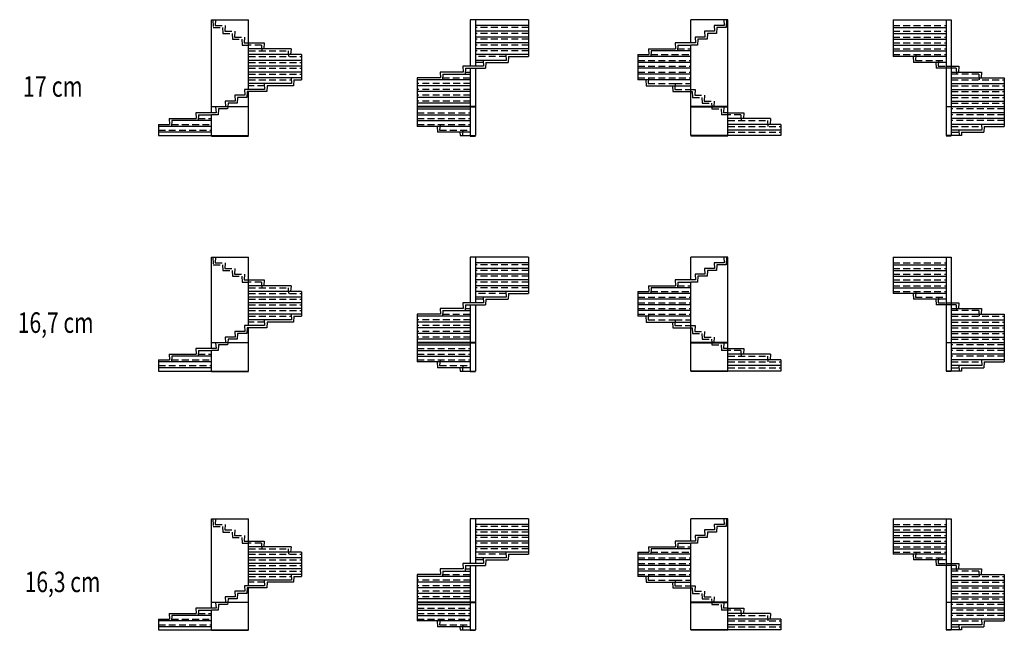
# Model space of a CAD drawing. Units: metres. Extents: x -19.7 to 36.2, y -30.9 to -13.1.
# Drawn here: x 7.4 to 36.2, y -30.9 to -13.1 of the extents above; entities that cross this region are included whole.
import ezdxf

# ---------------------------------------------------------------- set-up
doc = ezdxf.new("R2010")
doc.units = ezdxf.units.M
doc.linetypes.add('ALL_2', pattern=[0.27, 0.2, -0.07])
doc.linetypes.add('CONTINU', pattern=[0])
doc.layers.add('Standard', color=7, linetype='Continuous', lineweight=25)
doc.styles.add('ARIAL', font='arial.ttf')

msp = doc.modelspace()

# ---------------------------------------------------------------- linework, layer by layer
at = {"layer": 'Standard', "color": 7, "linetype": 'CONTINU', "lineweight": 25}
for p, q in [((13.031, -13.088), (14.112, -13.088)), ((13.031, -15.628), (13.031, -13.088)), ((14.112, -15.128), (14.112, -13.088)), ((20.591, -13.088), (20.591, -14.448)), ((22.291, -13.088), (20.591, -13.088)), ((20.741, -13.088), (20.741, -14.448)), ((22.291, -13.088), (22.291, -14.168)), ((28.117, -13.088), (27.036, -13.088)), ((27.036, -13.768), (27.036, -13.088)), ((27.997, -13.088), (28.007, -13.258)), ((28.08, -13.088), (28.067, -13.318)), ((28.117, -15.628), (28.117, -13.088)), ((32.941, -13.088), (34.641, -13.088)), ((32.941, -13.088), (32.941, -14.168)), ((34.491, -13.088), (34.491, -15.628)), ((34.641, -13.088), (34.641, -15.628)), ((22.291, -13.258), (20.741, -13.258)), ((22.291, -13.428), (20.741, -13.428)), ((27.436, -13.428), (27.446, -13.598)), ((27.727, -13.428), (27.436, -13.428)), ((27.516, -13.488), (27.506, -13.658)), ((27.787, -13.488), (27.516, -13.488)), ((27.716, -13.258), (27.726, -13.428)), ((28.007, -13.258), (27.716, -13.258)), ((27.796, -13.318), (27.786, -13.488)), ((28.067, -13.318), (27.796, -13.318)), ((32.941, -13.318), (34.491, -13.318)), ((32.941, -13.488), (34.491, -13.488)), ((13.982, -13.768), (14.112, -13.768)), ((14.112, -13.768), (14.572, -13.768)), ((14.572, -13.768), (14.562, -13.938)), ((22.291, -13.598), (20.741, -13.598)), ((22.291, -13.768), (20.741, -13.768)), ((26.576, -13.768), (26.586, -13.938)), ((27.036, -13.768), (26.576, -13.768)), ((27.166, -13.768), (27.036, -13.768)), ((27.446, -13.598), (27.156, -13.598)), ((27.156, -13.598), (27.166, -13.768)), ((27.236, -13.658), (27.226, -13.828)), ((27.506, -13.658), (27.236, -13.658)), ((32.941, -13.658), (34.491, -13.658)), ((15.352, -13.938), (14.112, -13.938)), ((15.352, -13.938), (15.342, -14.108)), ((22.291, -13.938), (20.741, -13.938)), ((25.796, -13.938), (25.806, -14.108)), ((25.796, -13.938), (26.586, -13.938)), ((25.876, -13.998), (25.866, -14.168)), ((27.036, -13.998), (25.876, -13.998)), ((26.656, -13.828), (26.646, -13.998)), ((26.656, -13.828), (27.036, -13.828)), ((27.226, -13.828), (27.036, -13.828)), ((27.036, -15.628), (27.036, -13.828)), ((32.941, -13.828), (34.491, -13.828)), ((32.941, -13.998), (34.491, -13.998)), ((15.662, -14.108), (14.112, -14.108)), ((15.662, -14.278), (14.112, -14.278)), ((15.662, -14.108), (15.662, -14.848)), ((22.291, -14.108), (20.741, -14.108)), ((21.637, -14.278), (20.741, -14.278)), ((20.963, -14.278), (20.973, -14.448)), ((21.043, -14.338), (21.033, -14.508)), ((21.043, -14.338), (21.697, -14.338)), ((21.627, -14.108), (21.637, -14.278)), ((21.707, -14.168), (21.697, -14.338)), ((21.707, -14.168), (22.291, -14.168)), ((25.486, -14.108), (25.486, -14.848)), ((25.486, -14.108), (25.806, -14.108)), ((27.036, -14.168), (25.486, -14.168)), ((27.036, -14.338), (25.486, -14.338)), ((34.491, -14.168), (32.941, -14.168)), ((33.525, -14.168), (33.535, -14.338)), ((34.491, -14.338), (33.535, -14.338)), ((34.189, -14.338), (34.199, -14.508)), ((15.662, -14.448), (14.112, -14.448)), ((15.662, -14.618), (14.112, -14.618)), ((19.705, -14.618), (19.715, -14.788)), ((20.38, -14.618), (19.705, -14.618)), ((20.37, -14.448), (20.38, -14.618)), ((20.973, -14.448), (20.37, -14.448)), ((20.45, -14.508), (20.44, -14.678)), ((20.45, -14.508), (21.033, -14.508)), ((20.591, -14.508), (20.591, -15.628)), ((20.741, -14.508), (20.741, -15.628)), ((27.036, -14.508), (25.486, -14.508)), ((34.491, -14.508), (34.199, -14.508)), ((34.491, -14.448), (34.641, -14.448)), ((34.641, -14.448), (34.863, -14.448)), ((34.641, -14.618), (35.527, -14.618)), ((34.863, -14.448), (34.853, -14.618)), ((35.527, -14.618), (35.517, -14.788)), ((15.662, -14.788), (14.112, -14.788)), ((14.572, -14.958), (14.112, -14.958)), ((14.572, -14.958), (14.582, -15.128)), ((15.362, -14.958), (14.572, -14.958)), ((15.352, -14.788), (15.362, -14.958)), ((15.432, -14.848), (15.422, -15.018)), ((15.432, -14.848), (15.662, -14.848)), ((19.715, -14.788), (19.041, -14.788)), ((19.041, -14.788), (19.041, -15.628)), ((20.591, -14.848), (19.041, -14.848)), ((19.785, -14.678), (19.775, -14.848)), ((19.785, -14.678), (20.591, -14.678)), ((27.036, -14.678), (25.486, -14.678)), ((27.036, -14.848), (25.486, -14.848)), ((25.716, -14.848), (25.726, -15.018)), ((34.641, -14.788), (36.191, -14.788)), ((34.641, -14.958), (36.191, -14.958)), ((36.191, -14.788), (36.191, -15.628)), ((13.992, -15.128), (14.002, -15.298)), ((14.582, -15.128), (13.992, -15.128)), ((14.072, -15.188), (14.062, -15.358)), ((14.112, -15.188), (14.072, -15.188)), ((14.642, -15.188), (14.112, -15.188)), ((14.112, -15.628), (14.112, -15.188)), ((14.652, -15.018), (14.642, -15.188)), ((15.422, -15.018), (14.652, -15.018)), ((20.591, -15.018), (19.041, -15.018)), ((20.591, -15.188), (19.041, -15.188)), ((25.726, -15.018), (27.036, -15.018)), ((26.496, -15.018), (26.506, -15.188)), ((26.506, -15.188), (27.036, -15.188)), ((34.641, -15.128), (36.191, -15.128)), ((13.722, -15.468), (13.432, -15.468)), ((13.432, -15.468), (13.441, -15.628)), ((13.512, -15.528), (13.506, -15.628)), ((13.782, -15.528), (13.512, -15.528)), ((13.711, -15.298), (13.721, -15.468)), ((14.001, -15.298), (13.711, -15.298)), ((13.791, -15.358), (13.781, -15.528)), ((14.061, -15.358), (13.791, -15.358)), ((20.591, -15.358), (19.041, -15.358)), ((20.591, -15.528), (19.041, -15.528)), ((34.641, -15.298), (36.191, -15.298)), ((34.641, -15.468), (36.191, -15.468)), ((12.571, -15.808), (12.581, -15.978)), ((13.161, -15.808), (12.571, -15.808)), ((13.031, -15.628), (14.112, -15.628)), ((13.031, -15.808), (13.031, -15.638)), ((14.112, -15.638), (13.031, -15.638)), ((13.151, -15.638), (13.161, -15.808)), ((13.231, -15.698), (13.221, -15.868)), ((13.501, -15.698), (13.231, -15.698)), ((13.505, -15.638), (13.501, -15.698)), ((14.112, -16.478), (14.112, -15.638)), ((20.741, -15.628), (19.041, -15.628)), ((19.041, -15.638), (20.741, -15.638)), ((19.041, -15.638), (19.041, -16.208)), ((19.041, -15.698), (20.591, -15.698)), ((20.591, -15.638), (20.591, -16.478)), ((20.741, -15.638), (20.741, -16.478)), ((28.117, -15.628), (27.036, -15.628)), ((27.036, -15.638), (28.117, -15.638)), ((27.036, -16.478), (27.036, -15.638)), ((28.117, -16.478), (28.117, -15.638)), ((28.117, -15.808), (28.577, -15.808)), ((28.577, -15.808), (28.567, -15.978)), ((34.491, -15.628), (36.191, -15.628)), ((34.491, -15.638), (34.491, -16.478)), ((36.191, -15.638), (34.491, -15.638)), ((34.641, -15.638), (34.641, -16.478)), ((36.191, -15.808), (34.641, -15.808)), ((36.191, -15.638), (36.191, -16.208)), ((11.791, -15.978), (11.801, -16.148)), ((11.791, -15.978), (12.581, -15.978)), ((11.871, -16.038), (11.861, -16.208)), ((13.031, -16.038), (11.871, -16.038)), ((12.651, -15.868), (12.641, -16.038)), ((12.651, -15.868), (13.031, -15.868)), ((13.221, -15.868), (13.031, -15.868)), ((13.031, -16.478), (13.031, -15.868)), ((19.041, -15.868), (20.591, -15.868)), ((19.041, -16.038), (20.591, -16.038)), ((29.357, -15.978), (28.117, -15.978)), ((29.357, -15.978), (29.347, -16.148)), ((36.191, -15.978), (34.641, -15.978)), ((11.481, -16.148), (11.801, -16.148)), ((11.481, -16.148), (11.481, -16.478)), ((13.031, -16.208), (11.481, -16.208)), ((13.031, -16.378), (11.481, -16.378)), ((20.591, -16.208), (19.041, -16.208)), ((19.625, -16.208), (19.635, -16.378)), ((20.591, -16.378), (19.635, -16.378)), ((20.289, -16.378), (20.295, -16.478)), ((29.667, -16.148), (28.117, -16.148)), ((29.667, -16.318), (28.117, -16.318)), ((29.667, -16.148), (29.667, -16.478)), ((36.191, -16.148), (34.641, -16.148)), ((35.537, -16.318), (34.641, -16.318)), ((34.863, -16.318), (34.873, -16.478)), ((34.943, -16.378), (34.938, -16.478)), ((34.943, -16.378), (35.597, -16.378)), ((35.527, -16.148), (35.537, -16.318)), ((35.607, -16.208), (35.597, -16.378)), ((35.607, -16.208), (36.191, -16.208)), ((11.481, -16.478), (14.112, -16.478)), ((13.031, -16.488), (14.112, -16.488)), ((20.295, -16.478), (20.741, -16.478)), ((20.591, -16.488), (20.741, -16.488)), ((29.667, -16.478), (27.036, -16.478)), ((28.117, -16.488), (27.036, -16.488)), ((34.938, -16.478), (34.491, -16.478)), ((34.641, -16.488), (34.491, -16.488)), ((13.031, -20.028), (14.112, -20.028)), ((13.031, -22.523), (13.031, -20.028)), ((14.112, -22.032), (14.112, -20.028)), ((20.591, -20.028), (20.591, -21.364)), ((22.291, -20.028), (20.591, -20.028)), ((20.741, -20.028), (20.741, -21.364)), ((22.291, -20.028), (22.291, -21.09)), ((28.117, -20.028), (27.036, -20.028)), ((27.036, -20.696), (27.036, -20.028)), ((27.997, -20.028), (28.007, -20.195)), ((28.08, -20.028), (28.067, -20.255)), ((28.117, -22.523), (28.117, -20.028)), ((32.941, -20.028), (34.641, -20.028)), ((32.941, -20.028), (32.941, -21.09)), ((34.491, -20.028), (34.491, -22.523)), ((34.641, -20.028), (34.641, -22.523)), ((22.291, -20.195), (20.741, -20.195)), ((22.291, -20.362), (20.741, -20.362)), ((27.436, -20.362), (27.446, -20.529)), ((27.727, -20.362), (27.436, -20.362)), ((27.516, -20.422), (27.506, -20.589)), ((27.787, -20.422), (27.516, -20.422)), ((27.716, -20.195), (27.726, -20.362)), ((28.007, -20.195), (27.716, -20.195)), ((27.796, -20.255), (27.786, -20.422)), ((28.067, -20.255), (27.796, -20.255)), ((32.941, -20.255), (34.491, -20.255)), ((32.941, -20.422), (34.491, -20.422)), ((13.982, -20.696), (14.112, -20.696)), ((14.112, -20.696), (14.572, -20.696)), ((14.572, -20.696), (14.562, -20.863)), ((22.291, -20.529), (20.741, -20.529)), ((22.291, -20.696), (20.741, -20.696)), ((26.576, -20.696), (26.586, -20.863)), ((27.036, -20.696), (26.576, -20.696)), ((27.166, -20.696), (27.036, -20.696)), ((27.446, -20.529), (27.156, -20.529)), ((27.156, -20.529), (27.166, -20.696)), ((27.236, -20.589), (27.226, -20.756)), ((27.506, -20.589), (27.236, -20.589)), ((32.941, -20.589), (34.491, -20.589)), ((15.352, -20.863), (14.112, -20.863)), ((15.352, -20.863), (15.342, -21.03)), ((22.291, -20.863), (20.741, -20.863)), ((25.796, -20.863), (25.806, -21.03)), ((25.796, -20.863), (26.586, -20.863)), ((25.876, -20.923), (25.866, -21.09)), ((27.036, -20.923), (25.876, -20.923)), ((26.656, -20.756), (26.646, -20.923)), ((26.656, -20.756), (27.036, -20.756)), ((27.226, -20.756), (27.036, -20.756)), ((27.036, -22.523), (27.036, -20.756)), ((32.941, -20.756), (34.491, -20.756)), ((32.941, -20.923), (34.491, -20.923)), ((15.662, -21.03), (14.112, -21.03)), ((15.662, -21.197), (14.112, -21.197)), ((15.662, -21.03), (15.662, -21.758)), ((22.291, -21.03), (20.741, -21.03)), ((21.637, -21.197), (20.741, -21.197)), ((20.963, -21.197), (20.973, -21.364)), ((21.043, -21.257), (21.033, -21.424)), ((21.043, -21.257), (21.697, -21.257)), ((21.627, -21.03), (21.637, -21.197)), ((21.707, -21.09), (21.697, -21.257)), ((21.707, -21.09), (22.291, -21.09)), ((25.486, -21.03), (25.486, -21.758)), ((25.486, -21.03), (25.806, -21.03)), ((27.036, -21.09), (25.486, -21.09)), ((27.036, -21.257), (25.486, -21.257)), ((34.491, -21.09), (32.941, -21.09)), ((33.525, -21.09), (33.535, -21.257)), ((34.491, -21.257), (33.535, -21.257)), ((34.189, -21.257), (34.199, -21.424)), ((15.662, -21.364), (14.112, -21.364)), ((15.662, -21.531), (14.112, -21.531)), ((19.705, -21.531), (19.715, -21.698)), ((20.38, -21.531), (19.705, -21.531)), ((20.37, -21.364), (20.38, -21.531)), ((20.973, -21.364), (20.37, -21.364)), ((20.45, -21.424), (20.44, -21.591)), ((20.45, -21.424), (21.033, -21.424)), ((20.591, -21.424), (20.591, -22.523)), ((20.741, -21.424), (20.741, -22.523)), ((27.036, -21.424), (25.486, -21.424)), ((34.491, -21.424), (34.199, -21.424)), ((34.491, -21.364), (34.641, -21.364)), ((34.641, -21.364), (34.863, -21.364)), ((34.641, -21.531), (35.527, -21.531)), ((34.863, -21.364), (34.853, -21.531)), ((35.527, -21.531), (35.517, -21.698)), ((15.662, -21.698), (14.112, -21.698)), ((15.352, -21.698), (15.362, -21.865)), ((15.432, -21.758), (15.422, -21.925)), ((15.432, -21.758), (15.662, -21.758)), ((19.715, -21.698), (19.041, -21.698)), ((19.041, -21.698), (19.041, -22.523)), ((20.591, -21.758), (19.041, -21.758)), ((19.785, -21.591), (19.775, -21.758)), ((19.785, -21.591), (20.591, -21.591)), ((27.036, -21.591), (25.486, -21.591)), ((27.036, -21.758), (25.486, -21.758)), ((25.716, -21.758), (25.726, -21.925)), ((34.641, -21.698), (36.191, -21.698)), ((36.191, -21.698), (36.191, -22.523)), ((13.992, -22.032), (14.002, -22.199)), ((14.582, -22.032), (13.992, -22.032)), ((14.072, -22.092), (14.062, -22.259)), ((14.112, -22.092), (14.072, -22.092)), ((14.572, -21.865), (14.112, -21.865)), ((14.642, -22.092), (14.112, -22.092)), ((14.112, -22.523), (14.112, -22.092)), ((14.572, -21.865), (14.582, -22.032)), ((15.362, -21.865), (14.572, -21.865)), ((14.652, -21.925), (14.642, -22.092)), ((15.422, -21.925), (14.652, -21.925)), ((20.591, -21.925), (19.041, -21.925)), ((20.591, -22.092), (19.041, -22.092)), ((25.726, -21.925), (27.036, -21.925)), ((26.496, -21.925), (26.506, -22.092)), ((26.506, -22.092), (27.036, -22.092)), ((34.641, -21.865), (36.191, -21.865)), ((34.641, -22.032), (36.191, -22.032)), ((13.722, -22.366), (13.432, -22.366)), ((13.432, -22.366), (13.441, -22.523)), ((13.512, -22.426), (13.506, -22.523)), ((13.782, -22.426), (13.512, -22.426)), ((13.711, -22.199), (13.721, -22.366)), ((14.001, -22.199), (13.711, -22.199)), ((13.791, -22.259), (13.781, -22.426)), ((14.061, -22.259), (13.791, -22.259)), ((20.591, -22.259), (19.041, -22.259)), ((20.591, -22.426), (19.041, -22.426)), ((34.641, -22.199), (36.191, -22.199)), ((34.641, -22.366), (36.191, -22.366)), ((12.571, -22.7), (12.581, -22.867)), ((13.161, -22.7), (12.571, -22.7)), ((13.031, -22.523), (14.112, -22.523)), ((13.031, -22.7), (13.031, -22.533)), ((14.112, -22.533), (13.031, -22.533)), ((13.151, -22.533), (13.161, -22.7)), ((13.231, -22.593), (13.221, -22.76)), ((13.501, -22.593), (13.231, -22.593)), ((13.505, -22.533), (13.501, -22.593)), ((14.112, -23.358), (14.112, -22.533)), ((20.741, -22.523), (19.041, -22.523)), ((19.041, -22.533), (20.741, -22.533)), ((19.041, -22.533), (19.041, -23.094)), ((19.041, -22.593), (20.591, -22.593)), ((20.591, -22.533), (20.591, -23.358)), ((20.741, -22.533), (20.741, -23.358)), ((28.117, -22.523), (27.036, -22.523)), ((27.036, -22.533), (28.117, -22.533)), ((27.036, -23.358), (27.036, -22.533)), ((28.117, -23.358), (28.117, -22.533)), ((28.117, -22.7), (28.577, -22.7)), ((28.577, -22.7), (28.567, -22.867)), ((34.491, -22.523), (36.191, -22.523)), ((34.491, -22.533), (34.491, -23.358)), ((36.191, -22.533), (34.491, -22.533)), ((34.641, -22.533), (34.641, -23.358)), ((36.191, -22.7), (34.641, -22.7)), ((36.191, -22.533), (36.191, -23.094)), ((11.791, -22.867), (11.801, -23.034)), ((11.791, -22.867), (12.581, -22.867)), ((11.871, -22.927), (11.861, -23.094)), ((13.031, -22.927), (11.871, -22.927)), ((12.651, -22.76), (12.641, -22.927)), ((12.651, -22.76), (13.031, -22.76)), ((13.221, -22.76), (13.031, -22.76)), ((13.031, -23.358), (13.031, -22.76)), ((19.041, -22.76), (20.591, -22.76)), ((19.041, -22.927), (20.591, -22.927)), ((29.357, -22.867), (28.117, -22.867)), ((29.357, -22.867), (29.347, -23.034)), ((36.191, -22.867), (34.641, -22.867)), ((11.481, -23.034), (11.801, -23.034)), ((11.481, -23.034), (11.481, -23.358)), ((13.031, -23.094), (11.481, -23.094)), ((13.031, -23.261), (11.481, -23.261)), ((20.591, -23.094), (19.041, -23.094)), ((19.625, -23.094), (19.635, -23.261)), ((20.591, -23.261), (19.635, -23.261)), ((20.289, -23.261), (20.295, -23.358)), ((29.667, -23.034), (28.117, -23.034)), ((29.667, -23.201), (28.117, -23.201)), ((29.667, -23.034), (29.667, -23.358)), ((36.191, -23.034), (34.641, -23.034)), ((35.537, -23.201), (34.641, -23.201)), ((34.863, -23.201), (34.873, -23.358)), ((34.943, -23.261), (34.938, -23.358)), ((34.943, -23.261), (35.597, -23.261)), ((35.527, -23.034), (35.537, -23.201)), ((35.607, -23.094), (35.597, -23.261)), ((35.607, -23.094), (36.191, -23.094)), ((11.481, -23.358), (14.112, -23.358)), ((13.031, -23.368), (14.112, -23.368)), ((20.295, -23.358), (20.741, -23.358)), ((20.591, -23.368), (20.741, -23.368)), ((29.667, -23.358), (27.036, -23.358)), ((28.117, -23.368), (27.036, -23.368)), ((34.938, -23.358), (34.491, -23.358)), ((34.641, -23.368), (34.491, -23.368)), ((13.031, -27.678), (14.112, -27.678)), ((13.031, -30.113), (13.031, -27.678)), ((14.112, -29.634), (14.112, -27.678)), ((20.591, -27.678), (20.591, -28.982)), ((22.291, -27.678), (20.591, -27.678)), ((20.741, -27.678), (20.741, -28.982)), ((22.291, -27.841), (20.741, -27.841)), ((22.291, -27.678), (22.291, -28.716)), ((28.117, -27.678), (27.036, -27.678)), ((27.036, -28.33), (27.036, -27.678)), ((27.716, -27.841), (27.726, -28.004)), ((28.007, -27.841), (27.716, -27.841)), ((27.796, -27.901), (27.786, -28.064)), ((28.067, -27.901), (27.796, -27.901)), ((27.997, -27.678), (28.007, -27.841)), ((28.08, -27.678), (28.067, -27.901)), ((28.117, -30.113), (28.117, -27.678)), ((32.941, -27.678), (34.641, -27.678)), ((32.941, -27.678), (32.941, -28.716)), ((32.941, -27.901), (34.491, -27.901)), ((34.491, -27.678), (34.491, -30.113)), ((34.641, -27.678), (34.641, -30.113)), ((22.291, -28.004), (20.741, -28.004)), ((22.291, -28.167), (20.741, -28.167)), ((27.446, -28.167), (27.156, -28.167)), ((27.156, -28.167), (27.166, -28.33)), ((27.436, -28.004), (27.446, -28.167)), ((27.727, -28.004), (27.436, -28.004)), ((27.516, -28.064), (27.506, -28.227)), ((27.787, -28.064), (27.516, -28.064)), ((32.941, -28.064), (34.491, -28.064)), ((13.982, -28.33), (14.112, -28.33)), ((14.112, -28.33), (14.572, -28.33)), ((14.572, -28.33), (14.562, -28.493)), ((22.291, -28.33), (20.741, -28.33)), ((26.576, -28.33), (26.586, -28.493)), ((27.036, -28.33), (26.576, -28.33)), ((26.656, -28.39), (26.646, -28.553)), ((26.656, -28.39), (27.036, -28.39)), ((27.166, -28.33), (27.036, -28.33)), ((27.226, -28.39), (27.036, -28.39)), ((27.036, -30.113), (27.036, -28.39)), ((27.236, -28.227), (27.226, -28.39)), ((27.506, -28.227), (27.236, -28.227)), ((32.941, -28.227), (34.491, -28.227)), ((32.941, -28.39), (34.491, -28.39)), ((15.352, -28.493), (14.112, -28.493)), ((15.662, -28.656), (14.112, -28.656)), ((15.352, -28.493), (15.342, -28.656)), ((15.662, -28.656), (15.662, -29.368)), ((22.291, -28.493), (20.741, -28.493)), ((22.291, -28.656), (20.741, -28.656)), ((21.627, -28.656), (21.637, -28.819)), ((21.707, -28.716), (21.697, -28.879)), ((21.707, -28.716), (22.291, -28.716)), ((25.486, -28.656), (25.486, -29.368)), ((25.486, -28.656), (25.806, -28.656)), ((27.036, -28.716), (25.486, -28.716)), ((25.796, -28.493), (25.806, -28.656)), ((25.796, -28.493), (26.586, -28.493)), ((25.876, -28.553), (25.866, -28.716)), ((27.036, -28.553), (25.876, -28.553)), ((32.941, -28.553), (34.491, -28.553)), ((34.491, -28.716), (32.941, -28.716)), ((33.525, -28.716), (33.535, -28.879)), ((15.662, -28.819), (14.112, -28.819)), ((15.662, -28.982), (14.112, -28.982)), ((20.37, -28.982), (20.38, -29.145)), ((20.973, -28.982), (20.37, -28.982)), ((20.45, -29.042), (20.44, -29.205)), ((20.45, -29.042), (21.033, -29.042)), ((20.591, -29.042), (20.591, -30.113)), ((21.637, -28.819), (20.741, -28.819)), ((20.741, -29.042), (20.741, -30.113)), ((20.963, -28.819), (20.973, -28.982)), ((21.043, -28.879), (21.033, -29.042)), ((21.043, -28.879), (21.697, -28.879)), ((27.036, -28.879), (25.486, -28.879)), ((27.036, -29.042), (25.486, -29.042)), ((34.491, -28.879), (33.535, -28.879)), ((34.189, -28.879), (34.199, -29.042)), ((34.491, -29.042), (34.199, -29.042)), ((34.491, -28.982), (34.641, -28.982)), ((34.641, -28.982), (34.863, -28.982)), ((34.863, -28.982), (34.853, -29.145)), ((15.662, -29.145), (14.112, -29.145)), ((15.662, -29.308), (14.112, -29.308)), ((15.352, -29.308), (15.362, -29.471)), ((19.715, -29.308), (19.041, -29.308)), ((19.041, -29.308), (19.041, -30.113)), ((19.705, -29.145), (19.715, -29.308)), ((20.38, -29.145), (19.705, -29.145)), ((19.785, -29.205), (19.775, -29.368)), ((19.785, -29.205), (20.591, -29.205)), ((27.036, -29.205), (25.486, -29.205)), ((34.641, -29.145), (35.527, -29.145)), ((34.641, -29.308), (36.191, -29.308)), ((35.527, -29.145), (35.517, -29.308)), ((36.191, -29.308), (36.191, -30.113)), ((14.572, -29.471), (14.112, -29.471)), ((14.572, -29.471), (14.582, -29.634)), ((15.362, -29.471), (14.572, -29.471)), ((14.652, -29.531), (14.642, -29.694)), ((15.422, -29.531), (14.652, -29.531)), ((15.432, -29.368), (15.422, -29.531)), ((15.432, -29.368), (15.662, -29.368)), ((20.591, -29.368), (19.041, -29.368)), ((20.591, -29.531), (19.041, -29.531)), ((27.036, -29.368), (25.486, -29.368)), ((25.716, -29.368), (25.726, -29.531)), ((25.726, -29.531), (27.036, -29.531)), ((26.496, -29.531), (26.506, -29.694)), ((34.641, -29.471), (36.191, -29.471)), ((13.711, -29.797), (13.721, -29.96)), ((14.001, -29.797), (13.711, -29.797)), ((13.791, -29.857), (13.781, -30.02)), ((14.061, -29.857), (13.791, -29.857)), ((13.992, -29.634), (14.002, -29.797)), ((14.582, -29.634), (13.992, -29.634)), ((14.072, -29.694), (14.062, -29.857)), ((14.112, -29.694), (14.072, -29.694)), ((14.642, -29.694), (14.112, -29.694)), ((14.112, -30.113), (14.112, -29.694)), ((20.591, -29.694), (19.041, -29.694)), ((20.591, -29.857), (19.041, -29.857)), ((26.506, -29.694), (27.036, -29.694)), ((34.641, -29.634), (36.191, -29.634)), ((34.641, -29.797), (36.191, -29.797)), ((13.031, -30.113), (14.112, -30.113)), ((13.031, -30.286), (13.031, -30.123)), ((14.112, -30.123), (13.031, -30.123)), ((13.151, -30.123), (13.161, -30.286)), ((13.231, -30.183), (13.221, -30.346)), ((13.501, -30.183), (13.231, -30.183)), ((13.722, -29.96), (13.432, -29.96)), ((13.432, -29.96), (13.441, -30.113)), ((13.505, -30.123), (13.501, -30.183)), ((13.512, -30.02), (13.506, -30.113)), ((13.782, -30.02), (13.512, -30.02)), ((14.112, -30.928), (14.112, -30.123)), ((20.591, -30.02), (19.041, -30.02)), ((20.741, -30.113), (19.041, -30.113)), ((19.041, -30.123), (20.741, -30.123)), ((19.041, -30.123), (19.041, -30.665)), ((19.041, -30.183), (20.591, -30.183)), ((20.591, -30.123), (20.591, -30.928)), ((20.741, -30.123), (20.741, -30.928)), ((28.117, -30.113), (27.036, -30.113)), ((27.036, -30.123), (28.117, -30.123)), ((27.036, -30.928), (27.036, -30.123)), ((28.117, -30.928), (28.117, -30.123)), ((34.491, -30.113), (36.191, -30.113)), ((34.491, -30.123), (34.491, -30.928)), ((36.191, -30.123), (34.491, -30.123)), ((34.641, -29.96), (36.191, -29.96)), ((34.641, -30.123), (34.641, -30.928)), ((36.191, -30.123), (36.191, -30.665)), ((11.791, -30.449), (11.801, -30.612)), ((11.791, -30.449), (12.581, -30.449)), ((12.571, -30.286), (12.581, -30.449)), ((13.161, -30.286), (12.571, -30.286)), ((12.651, -30.346), (12.641, -30.509)), ((12.651, -30.346), (13.031, -30.346)), ((13.221, -30.346), (13.031, -30.346)), ((13.031, -30.928), (13.031, -30.346)), ((19.041, -30.346), (20.591, -30.346)), ((28.117, -30.286), (28.577, -30.286)), ((29.357, -30.449), (28.117, -30.449)), ((28.577, -30.286), (28.567, -30.449)), ((29.357, -30.449), (29.347, -30.612)), ((36.191, -30.286), (34.641, -30.286)), ((36.191, -30.449), (34.641, -30.449)), ((11.481, -30.612), (11.801, -30.612)), ((11.481, -30.612), (11.481, -30.928)), ((13.031, -30.665), (11.481, -30.665)), ((11.871, -30.509), (11.861, -30.665)), ((13.031, -30.509), (11.871, -30.509)), ((19.041, -30.509), (20.591, -30.509)), ((20.591, -30.665), (19.041, -30.665)), ((19.625, -30.665), (19.635, -30.835)), ((29.667, -30.612), (28.117, -30.612)), ((29.667, -30.775), (28.117, -30.775)), ((29.667, -30.612), (29.667, -30.928)), ((36.191, -30.612), (34.641, -30.612)), ((35.537, -30.775), (34.641, -30.775)), ((34.863, -30.775), (34.873, -30.928)), ((35.527, -30.612), (35.537, -30.775)), ((35.607, -30.665), (35.597, -30.835)), ((35.607, -30.665), (36.191, -30.665)), ((13.031, -30.835), (11.481, -30.835)), ((11.481, -30.928), (14.112, -30.928)), ((13.031, -30.938), (14.112, -30.938)), ((20.591, -30.835), (19.635, -30.835)), ((20.289, -30.835), (20.295, -30.928)), ((20.295, -30.928), (20.741, -30.928)), ((20.591, -30.938), (20.741, -30.938)), ((29.667, -30.928), (27.036, -30.928)), ((28.117, -30.938), (27.036, -30.938)), ((34.938, -30.928), (34.491, -30.928)), ((34.641, -30.938), (34.491, -30.938)), ((34.943, -30.835), (34.938, -30.928)), ((34.943, -30.835), (35.597, -30.835))]:
    msp.add_line(p, q, dxfattribs=at)
at = {"layer": 'Standard', "color": 7, "linetype": 'ALL_2', "lineweight": 25}
for p, q in [((13.068, -13.088), (13.081, -13.318)), ((13.151, -13.088), (13.141, -13.258)), ((13.081, -13.318), (13.352, -13.318)), ((13.141, -13.258), (13.432, -13.258)), ((13.352, -13.318), (13.362, -13.488)), ((13.361, -13.488), (13.632, -13.488)), ((13.421, -13.428), (13.712, -13.428)), ((13.432, -13.258), (13.422, -13.428)), ((13.632, -13.488), (13.642, -13.658)), ((13.712, -13.428), (13.702, -13.598)), ((22.291, -13.318), (20.741, -13.318)), ((22.291, -13.488), (20.741, -13.488)), ((32.941, -13.258), (34.491, -13.258)), ((32.941, -13.428), (34.491, -13.428)), ((13.642, -13.658), (13.912, -13.658)), ((13.702, -13.598), (13.992, -13.598)), ((13.912, -13.658), (13.921, -13.828)), ((13.992, -13.598), (13.982, -13.768)), ((22.291, -13.658), (20.741, -13.658)), ((32.941, -13.598), (34.491, -13.598)), ((32.941, -13.768), (34.491, -13.768)), ((13.921, -13.828), (14.112, -13.828)), ((14.492, -13.828), (14.112, -13.828)), ((14.112, -13.998), (15.272, -13.998)), ((14.492, -13.828), (14.502, -13.998)), ((15.272, -13.998), (15.282, -14.168)), ((22.291, -13.828), (20.741, -13.828)), ((22.291, -13.998), (20.741, -13.998)), ((26.65, -13.938), (27.036, -13.938)), ((32.941, -13.938), (34.491, -13.938)), ((14.112, -14.168), (15.662, -14.168)), ((14.112, -14.338), (15.662, -14.338)), ((21.631, -14.168), (20.741, -14.168)), ((20.967, -14.338), (20.741, -14.338)), ((25.486, -14.278), (27.036, -14.278)), ((25.87, -14.108), (27.036, -14.108)), ((32.941, -14.108), (34.491, -14.108)), ((33.605, -14.108), (33.595, -14.278)), ((33.595, -14.278), (34.491, -14.278)), ((34.269, -14.278), (34.259, -14.448)), ((14.112, -14.508), (15.662, -14.508)), ((20.443, -14.618), (20.591, -14.618)), ((25.486, -14.448), (27.036, -14.448)), ((25.486, -14.618), (27.036, -14.618)), ((34.259, -14.448), (34.491, -14.448)), ((34.641, -14.508), (34.491, -14.508)), ((34.783, -14.508), (34.641, -14.508)), ((34.783, -14.508), (34.793, -14.678)), ((14.112, -14.678), (15.662, -14.678)), ((14.112, -14.848), (15.355, -14.848)), ((20.591, -14.958), (19.041, -14.958)), ((19.779, -14.788), (20.591, -14.788)), ((25.486, -14.788), (27.036, -14.788)), ((25.796, -14.788), (25.786, -14.958)), ((25.786, -14.958), (26.576, -14.958)), ((26.576, -14.958), (26.566, -15.128)), ((26.576, -14.958), (27.036, -14.958)), ((35.447, -14.678), (34.641, -14.678)), ((34.641, -14.848), (36.191, -14.848)), ((35.447, -14.678), (35.457, -14.848)), ((14.575, -15.018), (14.112, -15.018)), ((20.591, -15.128), (19.041, -15.128)), ((26.566, -15.128), (27.036, -15.128)), ((27.036, -15.128), (27.156, -15.128)), ((27.036, -15.188), (27.076, -15.188)), ((27.076, -15.188), (27.086, -15.358)), ((27.156, -15.128), (27.146, -15.298)), ((34.641, -15.018), (36.191, -15.018)), ((34.641, -15.188), (36.191, -15.188)), ((20.591, -15.298), (19.041, -15.298)), ((20.591, -15.468), (19.041, -15.468)), ((27.086, -15.358), (27.356, -15.358)), ((27.146, -15.298), (27.436, -15.298)), ((27.356, -15.358), (27.366, -15.528)), ((27.366, -15.528), (27.636, -15.528)), ((27.436, -15.298), (27.426, -15.468)), ((27.426, -15.468), (27.716, -15.468)), ((27.636, -15.528), (27.642, -15.628)), ((27.716, -15.468), (27.707, -15.628)), ((34.641, -15.358), (36.191, -15.358)), ((34.641, -15.528), (36.191, -15.528)), ((19.041, -15.808), (20.591, -15.808)), ((27.643, -15.638), (27.647, -15.698)), ((27.647, -15.698), (27.917, -15.698)), ((27.917, -15.698), (27.927, -15.868)), ((27.997, -15.638), (27.987, -15.808)), ((28.117, -15.808), (27.987, -15.808)), ((36.191, -15.698), (34.641, -15.698)), ((12.645, -15.978), (13.031, -15.978)), ((19.041, -15.978), (20.591, -15.978)), ((28.117, -15.868), (27.927, -15.868)), ((28.497, -15.868), (28.117, -15.868)), ((28.117, -16.038), (29.277, -16.038)), ((28.497, -15.868), (28.507, -16.038)), ((29.277, -16.038), (29.287, -16.208)), ((36.191, -15.868), (34.641, -15.868)), ((36.191, -16.038), (34.641, -16.038)), ((11.481, -16.318), (13.031, -16.318)), ((11.865, -16.148), (13.031, -16.148)), ((19.041, -16.148), (20.591, -16.148)), ((19.705, -16.148), (19.695, -16.318)), ((19.695, -16.318), (20.591, -16.318)), ((20.369, -16.318), (20.36, -16.478)), ((28.117, -16.208), (29.667, -16.208)), ((28.117, -16.378), (29.667, -16.378)), ((34.641, -16.208), (35.531, -16.208)), ((34.641, -16.378), (34.867, -16.378)), ((13.068, -20.028), (13.081, -20.255)), ((13.151, -20.028), (13.141, -20.195)), ((13.081, -20.255), (13.352, -20.255)), ((13.141, -20.195), (13.432, -20.195)), ((13.352, -20.255), (13.362, -20.422)), ((13.361, -20.422), (13.632, -20.422)), ((13.421, -20.362), (13.712, -20.362)), ((13.432, -20.195), (13.422, -20.362)), ((13.632, -20.422), (13.642, -20.589)), ((13.712, -20.362), (13.702, -20.529)), ((22.291, -20.255), (20.741, -20.255)), ((22.291, -20.422), (20.741, -20.422)), ((32.941, -20.195), (34.491, -20.195)), ((32.941, -20.362), (34.491, -20.362)), ((13.642, -20.589), (13.912, -20.589)), ((13.702, -20.529), (13.992, -20.529)), ((13.912, -20.589), (13.921, -20.756)), ((13.992, -20.529), (13.982, -20.696)), ((22.291, -20.589), (20.741, -20.589)), ((32.941, -20.529), (34.491, -20.529)), ((32.941, -20.696), (34.491, -20.696)), ((13.921, -20.756), (14.112, -20.756)), ((14.492, -20.756), (14.112, -20.756)), ((14.112, -20.923), (15.272, -20.923)), ((14.492, -20.756), (14.502, -20.923)), ((15.272, -20.923), (15.282, -21.09)), ((22.291, -20.756), (20.741, -20.756)), ((22.291, -20.923), (20.741, -20.923)), ((26.65, -20.863), (27.036, -20.863)), ((32.941, -20.863), (34.491, -20.863)), ((14.112, -21.09), (15.662, -21.09)), ((14.112, -21.257), (15.662, -21.257)), ((21.631, -21.09), (20.741, -21.09)), ((20.967, -21.257), (20.741, -21.257)), ((25.486, -21.197), (27.036, -21.197)), ((25.87, -21.03), (27.036, -21.03)), ((32.941, -21.03), (34.491, -21.03)), ((33.605, -21.03), (33.595, -21.197)), ((33.595, -21.197), (34.491, -21.197)), ((34.269, -21.197), (34.259, -21.364)), ((14.112, -21.424), (15.662, -21.424)), ((20.443, -21.531), (20.591, -21.531)), ((25.486, -21.364), (27.036, -21.364)), ((25.486, -21.531), (27.036, -21.531)), ((34.259, -21.364), (34.491, -21.364)), ((34.641, -21.424), (34.491, -21.424)), ((34.783, -21.424), (34.641, -21.424)), ((34.783, -21.424), (34.793, -21.591)), ((14.112, -21.591), (15.662, -21.591)), ((14.112, -21.758), (15.355, -21.758)), ((19.779, -21.698), (20.591, -21.698)), ((25.486, -21.698), (27.036, -21.698)), ((25.796, -21.698), (25.786, -21.865)), ((35.447, -21.591), (34.641, -21.591)), ((34.641, -21.758), (36.191, -21.758)), ((35.447, -21.591), (35.457, -21.758)), ((14.575, -21.925), (14.112, -21.925)), ((20.591, -21.865), (19.041, -21.865)), ((20.591, -22.032), (19.041, -22.032)), ((25.786, -21.865), (26.576, -21.865)), ((26.576, -21.865), (26.566, -22.032)), ((26.566, -22.032), (27.036, -22.032)), ((26.576, -21.865), (27.036, -21.865)), ((27.036, -22.032), (27.156, -22.032)), ((27.036, -22.092), (27.076, -22.092)), ((27.076, -22.092), (27.086, -22.259)), ((27.156, -22.032), (27.146, -22.199)), ((34.641, -21.925), (36.191, -21.925)), ((34.641, -22.092), (36.191, -22.092)), ((20.591, -22.199), (19.041, -22.199)), ((20.591, -22.366), (19.041, -22.366)), ((27.086, -22.259), (27.356, -22.259)), ((27.146, -22.199), (27.436, -22.199)), ((27.356, -22.259), (27.366, -22.426)), ((27.366, -22.426), (27.636, -22.426)), ((27.436, -22.199), (27.426, -22.366)), ((27.426, -22.366), (27.716, -22.366)), ((27.636, -22.426), (27.642, -22.523)), ((27.716, -22.366), (27.707, -22.523)), ((34.641, -22.259), (36.191, -22.259)), ((34.641, -22.426), (36.191, -22.426)), ((19.041, -22.7), (20.591, -22.7)), ((27.643, -22.533), (27.647, -22.593)), ((27.647, -22.593), (27.917, -22.593)), ((27.917, -22.593), (27.927, -22.76)), ((27.997, -22.533), (27.987, -22.7)), ((28.117, -22.7), (27.987, -22.7)), ((36.191, -22.593), (34.641, -22.593)), ((12.645, -22.867), (13.031, -22.867)), ((19.041, -22.867), (20.591, -22.867)), ((28.117, -22.76), (27.927, -22.76)), ((28.497, -22.76), (28.117, -22.76)), ((28.117, -22.927), (29.277, -22.927)), ((28.497, -22.76), (28.507, -22.927)), ((29.277, -22.927), (29.287, -23.094)), ((36.191, -22.76), (34.641, -22.76)), ((36.191, -22.927), (34.641, -22.927)), ((11.481, -23.201), (13.031, -23.201)), ((11.865, -23.034), (13.031, -23.034)), ((19.041, -23.034), (20.591, -23.034)), ((19.705, -23.034), (19.695, -23.201)), ((19.695, -23.201), (20.591, -23.201)), ((20.369, -23.201), (20.36, -23.358)), ((28.117, -23.094), (29.667, -23.094)), ((28.117, -23.261), (29.667, -23.261)), ((34.641, -23.094), (35.531, -23.094)), ((34.641, -23.261), (34.867, -23.261)), ((13.068, -27.678), (13.081, -27.901)), ((13.081, -27.901), (13.352, -27.901)), ((13.151, -27.678), (13.141, -27.841)), ((13.141, -27.841), (13.432, -27.841)), ((13.352, -27.901), (13.362, -28.064)), ((13.432, -27.841), (13.422, -28.004)), ((22.291, -27.901), (20.741, -27.901)), ((32.941, -27.841), (34.491, -27.841)), ((13.361, -28.064), (13.632, -28.064)), ((13.421, -28.004), (13.712, -28.004)), ((13.632, -28.064), (13.642, -28.227)), ((13.712, -28.004), (13.702, -28.167)), ((13.702, -28.167), (13.992, -28.167)), ((13.992, -28.167), (13.982, -28.33)), ((22.291, -28.064), (20.741, -28.064)), ((32.941, -28.004), (34.491, -28.004)), ((32.941, -28.167), (34.491, -28.167)), ((13.642, -28.227), (13.912, -28.227)), ((13.912, -28.227), (13.921, -28.39)), ((13.921, -28.39), (14.112, -28.39)), ((14.492, -28.39), (14.112, -28.39)), ((14.492, -28.39), (14.502, -28.553)), ((22.291, -28.227), (20.741, -28.227)), ((22.291, -28.39), (20.741, -28.39)), ((32.941, -28.33), (34.491, -28.33)), ((14.112, -28.553), (15.272, -28.553)), ((14.112, -28.716), (15.662, -28.716)), ((15.272, -28.553), (15.282, -28.716)), ((22.291, -28.553), (20.741, -28.553)), ((21.631, -28.716), (20.741, -28.716)), ((25.87, -28.656), (27.036, -28.656)), ((26.65, -28.493), (27.036, -28.493)), ((32.941, -28.493), (34.491, -28.493)), ((32.941, -28.656), (34.491, -28.656)), ((33.605, -28.656), (33.595, -28.819)), ((14.112, -28.879), (15.662, -28.879)), ((14.112, -29.042), (15.662, -29.042)), ((20.967, -28.879), (20.741, -28.879)), ((25.486, -28.819), (27.036, -28.819)), ((25.486, -28.982), (27.036, -28.982)), ((33.595, -28.819), (34.491, -28.819)), ((34.269, -28.819), (34.259, -28.982)), ((34.259, -28.982), (34.491, -28.982)), ((34.641, -29.042), (34.491, -29.042)), ((34.783, -29.042), (34.641, -29.042)), ((34.783, -29.042), (34.793, -29.205)), ((14.112, -29.205), (15.662, -29.205)), ((19.779, -29.308), (20.591, -29.308)), ((20.443, -29.145), (20.591, -29.145)), ((25.486, -29.145), (27.036, -29.145)), ((25.486, -29.308), (27.036, -29.308)), ((25.796, -29.308), (25.786, -29.471)), ((35.447, -29.205), (34.641, -29.205)), ((35.447, -29.205), (35.457, -29.368)), ((14.112, -29.368), (15.355, -29.368)), ((14.575, -29.531), (14.112, -29.531)), ((20.591, -29.471), (19.041, -29.471)), ((25.786, -29.471), (26.576, -29.471)), ((26.576, -29.471), (26.566, -29.634)), ((26.576, -29.471), (27.036, -29.471)), ((34.641, -29.368), (36.191, -29.368)), ((34.641, -29.531), (36.191, -29.531)), ((20.591, -29.634), (19.041, -29.634)), ((20.591, -29.797), (19.041, -29.797)), ((26.566, -29.634), (27.036, -29.634)), ((27.036, -29.634), (27.156, -29.634)), ((27.036, -29.694), (27.076, -29.694)), ((27.076, -29.694), (27.086, -29.857)), ((27.086, -29.857), (27.356, -29.857)), ((27.156, -29.634), (27.146, -29.797)), ((27.146, -29.797), (27.436, -29.797)), ((27.356, -29.857), (27.366, -30.02)), ((27.436, -29.797), (27.426, -29.96)), ((34.641, -29.694), (36.191, -29.694)), ((34.641, -29.857), (36.191, -29.857)), ((20.591, -29.96), (19.041, -29.96)), ((27.366, -30.02), (27.636, -30.02)), ((27.426, -29.96), (27.716, -29.96)), ((27.636, -30.02), (27.642, -30.113)), ((27.643, -30.123), (27.647, -30.183)), ((27.647, -30.183), (27.917, -30.183)), ((27.716, -29.96), (27.707, -30.113)), ((27.917, -30.183), (27.927, -30.346)), ((27.997, -30.123), (27.987, -30.286)), ((34.641, -30.02), (36.191, -30.02)), ((36.191, -30.183), (34.641, -30.183)), ((12.645, -30.449), (13.031, -30.449)), ((19.041, -30.286), (20.591, -30.286)), ((19.041, -30.449), (20.591, -30.449)), ((28.117, -30.346), (27.927, -30.346)), ((28.117, -30.286), (27.987, -30.286)), ((28.497, -30.346), (28.117, -30.346)), ((28.497, -30.346), (28.507, -30.509)), ((36.191, -30.346), (34.641, -30.346)), ((11.481, -30.775), (13.031, -30.775)), ((11.865, -30.612), (13.031, -30.612)), ((19.041, -30.612), (20.591, -30.612)), ((19.705, -30.612), (19.695, -30.775)), ((19.695, -30.775), (20.591, -30.775)), ((20.369, -30.775), (20.36, -30.928)), ((28.117, -30.509), (29.277, -30.509)), ((28.117, -30.665), (29.667, -30.665)), ((29.277, -30.509), (29.287, -30.665)), ((36.191, -30.509), (34.641, -30.509)), ((34.641, -30.665), (35.531, -30.665)), ((28.117, -30.835), (29.667, -30.835)), ((34.641, -30.835), (34.867, -30.835))]:
    msp.add_line(p, q, dxfattribs=at)

# ---------------------------------------------------------------- texts
at = {"layer": 'Standard', "color": 7, "linetype": 'CONTINU', "lineweight": 25, "char_height": 0.6, "attachment_point": 7, "style": 'ARIAL'}
for s, insert, width in [('\\W0.77;17\\~cm', (7.519, -15.339), 1.86545), ('\\W0.75;16,7\\~cm', (7.372, -22.243), 2.36176), ('\\W0.75;16,3\\~cm', (7.572, -29.822), 2.36176)]:
    msp.add_mtext(s, dxfattribs=dict(at, insert=insert, width=width))

doc.saveas('drawing.dxf')
